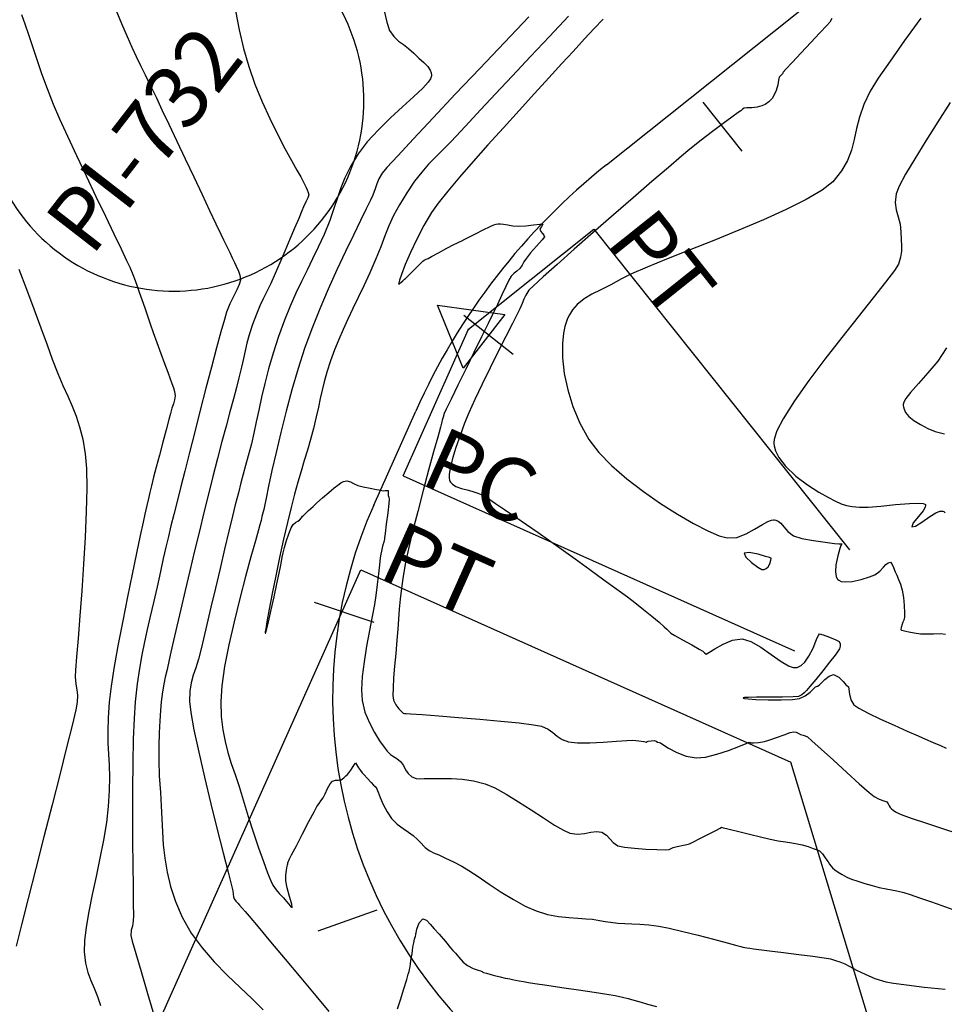
# Model space of a CAD drawing. Units: metres. Extents: x 286590 to 288338, y 8145856 to 8146785.
# Drawn here: x 287120 to 287179, y 8146135 to 8146198 of the extents above; entities that cross this region are included whole.
import ezdxf

# ---------------------------------------------------------------- set-up
doc = ezdxf.new("R2010")
doc.units = ezdxf.units.M
doc.header["$LTSCALE"] = 15
doc.linetypes.add('2', pattern=[1, 0, -1])
doc.linetypes.add('L44$1', pattern=[2, 1.3, -0.7])
for name, color, linetype in [('_NUEVO EJE DE TRAZO', 250, 'Continuous'), ('GAP_TOPO_Curva-Indice (M)', 15, 'Continuous'), ('GAP_TOPO_Curva-Intermedia (M)', 33, 'Continuous'), ('L40', 1, 'Continuous'), ('L44', 3, '2'), ('S10', 7, 'Continuous'), ('S11', 7, 'Continuous'), ('S6028', 7, 'Continuous'), ('S6029', 3, 'Continuous'), ('S603', 6, 'Continuous'), ('S6030', 3, 'Continuous'), ('S6031', 3, 'Continuous'), ('S6033', 3, 'Continuous')]:
    doc.layers.add(name, color=color, linetype=linetype)
doc.styles.get("Standard").update_dxf_attribs({"font": 'simplex.shx'})

# ---------------------------------------------------------------- blocks, each defined once
blk = doc.blocks.new('S6028')
at = {"layer": 'L44', "linetype": 'L44$1'}
blk.add_lwpolyline([(12.132, 0), (12.127, 0.358), (12.111, 0.715), (12.085, 1.072), (12.048, 1.428), (12.001, 1.783), (11.943, 2.136), (11.875, 2.487), (11.796, 2.837), (11.707, 3.183), (11.608, 3.527), (11.499, 3.868), (11.38, 4.206), (11.251, 4.539), (11.112, 4.869), (10.964, 5.195), (10.806, 5.516), (10.638, 5.832), (10.462, 6.143), (10.276, 6.449), (10.081, 6.75), (9.878, 7.044), (9.666, 7.332), (9.445, 7.614), (9.217, 7.89), (8.98, 8.158), (8.736, 8.419), (8.483, 8.673), (8.224, 8.92), (7.957, 9.158), (7.684, 9.389), (7.403, 9.612), (7.117, 9.826), (6.824, 10.031), (6.525, 10.228), (6.22, 10.416), (5.91, 10.595), (5.595, 10.765), (5.276, 10.925), (4.951, 11.076), (4.622, 11.217), (4.289, 11.349), (3.953, 11.47), (3.613, 11.582), (3.27, 11.683), (2.923, 11.775), (2.575, 11.856), (2.224, 11.927), (1.871, 11.987), (1.517, 12.037), (1.161, 12.077), (0.805, 12.106), (0.447, 12.124), (0.089, 12.132), (-0.268, 12.129), (-0.626, 12.116), (-0.983, 12.092), (-1.339, 12.058), (-1.694, 12.013), (-2.048, 11.958), (-2.4, 11.893), (-2.75, 11.817), (-3.097, 11.73), (-3.441, 11.634), (-3.783, 11.527), (-4.121, 11.411), (-4.456, 11.284), (-4.787, 11.148), (-5.114, 11.002), (-5.436, 10.846), (-5.754, 10.681), (-6.066, 10.507), (-6.373, 10.323), (-6.675, 10.131), (-6.971, 9.93), (-7.261, 9.72), (-7.544, 9.501), (-7.821, 9.275), (-8.091, 9.04), (-8.355, 8.797), (-8.61, 8.547), (-8.859, 8.289), (-9.099, 8.025), (-9.332, 7.753), (-9.557, 7.474), (-9.773, 7.189), (-9.981, 6.898), (-10.18, 6.6), (-10.37, 6.297), (-10.551, 5.989), (-10.723, 5.675), (-10.886, 5.356), (-11.039, 5.033), (-11.183, 4.705), (-11.317, 4.373), (-11.441, 4.037), (-11.555, 3.698), (-11.659, 3.356), (-11.753, 3.01), (-11.837, 2.662), (-11.91, 2.312), (-11.973, 1.96), (-12.026, 1.606), (-12.068, 1.25), (-12.099, 0.894), (-12.12, 0.537), (-12.131, 0.179), (-12.131, -0.179), (-12.12, -0.537), (-12.099, -0.894), (-12.068, -1.25), (-12.026, -1.606), (-11.973, -1.96), (-11.91, -2.312), (-11.837, -2.662), (-11.753, -3.01), (-11.659, -3.356), (-11.555, -3.698), (-11.441, -4.037), (-11.317, -4.373), (-11.183, -4.705), (-11.039, -5.033), (-10.886, -5.356), (-10.723, -5.675), (-10.551, -5.989), (-10.37, -6.297), (-10.18, -6.6), (-9.981, -6.898), (-9.773, -7.189), (-9.557, -7.474), (-9.332, -7.753), (-9.099, -8.025), (-8.859, -8.289), (-8.61, -8.547), (-8.355, -8.797), (-8.091, -9.04), (-7.821, -9.275), (-7.544, -9.501), (-7.261, -9.72), (-6.971, -9.93), (-6.675, -10.131), (-6.373, -10.323), (-6.066, -10.507), (-5.754, -10.681), (-5.436, -10.846), (-5.114, -11.002), (-4.787, -11.148), (-4.456, -11.284), (-4.121, -11.411), (-3.783, -11.527), (-3.441, -11.634), (-3.097, -11.73), (-2.75, -11.817), (-2.4, -11.893), (-2.048, -11.958), (-1.694, -12.013), (-1.339, -12.058), (-0.983, -12.092), (-0.626, -12.116), (-0.268, -12.129), (0.089, -12.132), (0.447, -12.124), (0.805, -12.106), (1.161, -12.077), (1.517, -12.037), (1.871, -11.987), (2.224, -11.927), (2.575, -11.856), (2.923, -11.775), (3.27, -11.683), (3.613, -11.582), (3.953, -11.47), (4.289, -11.349), (4.622, -11.217), (4.951, -11.076), (5.276, -10.925), (5.595, -10.765), (5.91, -10.595), (6.22, -10.416), (6.525, -10.228), (6.824, -10.031), (7.117, -9.826), (7.403, -9.612), (7.684, -9.389), (7.957, -9.158), (8.224, -8.92), (8.483, -8.673), (8.736, -8.419), (8.98, -8.158), (9.217, -7.89), (9.445, -7.614), (9.666, -7.332), (9.878, -7.044), (10.081, -6.75), (10.276, -6.449), (10.462, -6.143), (10.638, -5.832), (10.806, -5.516), (10.964, -5.195), (11.112, -4.869), (11.251, -4.539), (11.38, -4.206), (11.499, -3.868), (11.608, -3.527), (11.707, -3.183), (11.796, -2.837), (11.875, -2.487), (11.943, -2.136), (12.001, -1.783), (12.048, -1.428), (12.085, -1.072), (12.111, -0.715), (12.127, -0.358), (12.132, 0)], dxfattribs=at)
blk = doc.blocks.new('S10C4')
at = {"flags": 128}
blk.add_lwpolyline([(-0.1, -0.1), (-0.1, 0.1), (0.1, 0.1), (0.1, -0.1), (-0.1, -0.1)], dxfattribs=at)
blk = doc.blocks.new('S603')
at = {"flags": 128}
blk.add_lwpolyline([(0, 2.5), (2.165, -1.25), (-2.165, -1.25), (0, 2.5)], dxfattribs=at)
at = {"layer": 'S10', "xscale": 0.25, "yscale": 0.25}
blk.add_blockref('S10C4', (0, 0), dxfattribs=at)
blk = doc.blocks.new('S11')
at = {"flags": 128}
blk.add_lwpolyline([(0, -2), (0, 2)], dxfattribs=at)

msp = doc.modelspace()

# ---------------------------------------------------------------- linework, layer by layer
at = {"layer": '_NUEVO EJE DE TRAZO', "lineweight": -3}
for p, q in [((287157.30454, 8146188.90071), (287186.26009, 8146211.98634)), ((287142.46655, 8146167.21621), (287145.1487, 8146173.21173))]:
    msp.add_line(p, q, dxfattribs=at)
for centre, radius, start, end in [((287183.48721, 8146156.06067), 42, 128.5646115, 155.8982301), ((287169.8512, 8146154.96545), 30, 155.8982301, 286.8422505)]:
    msp.add_arc(centre, radius, start, end, dxfattribs=at)
at = {"layer": 'GAP_TOPO_Curva-Indice (M)', "color": 32, "linetype": 'Continuous'}
for points, elevation in [([(287133.67166, 8146198.70176), (287133.90014, 8146197.50395), (287134.17715, 8146196.30594), (287134.50865, 8146195.15147), (287134.90695, 8146194.02883), (287135.36268, 8146192.9169), (287135.84936, 8146191.84523), (287136.34049, 8146190.84337), (287136.80957, 8146189.94088), (287137.23011, 8146189.16732), (287137.57562, 8146188.55224), (287137.81959, 8146188.1252), (287137.93553, 8146187.91575), (287138.05655, 8146187.6668), (287138.1562, 8146187.46318), (287138.22726, 8146187.30251), (287138.30016, 8146187.14078), (287138.3264, 8146186.97821), (287138.27032, 8146186.79445), (287138.14703, 8146186.53714), (287138.00036, 8146186.22388), (287137.88831, 8146185.95939), (287137.69034, 8146185.48987), (287137.42892, 8146184.87011), (287137.12652, 8146184.15488), (287136.80562, 8146183.39896), (287136.48868, 8146182.65713), (287136.19817, 8146181.98417), (287135.90793, 8146181.34314), (287135.65699, 8146180.82556), (287135.43068, 8146180.36877), (287135.21436, 8146179.91008), (287134.99338, 8146179.38682), (287134.75308, 8146178.73633), (287134.53905, 8146178.07842), (287134.38875, 8146177.53527), (287134.27526, 8146177.04776), (287134.17171, 8146176.55677), (287134.0512, 8146176.00316), (287133.88684, 8146175.32782), (287133.72438, 8146174.70859), (287133.53194, 8146173.98826), (287133.31258, 8146173.17199), (287133.06938, 8146172.26496), (287132.80542, 8146171.27234), (287132.52377, 8146170.19929), (287132.22749, 8146169.051), (287131.91968, 8146167.83262), (287131.65458, 8146166.76079), (287131.36616, 8146165.57736), (287131.06462, 8146164.32642), (287130.76015, 8146163.05203), (287130.46293, 8146161.79826), (287130.18315, 8146160.60919), (287129.93101, 8146159.52889), (287129.71668, 8146158.60143), (287129.55037, 8146157.87088), (287129.44225, 8146157.38131), (287129.30396, 8146156.76463), (287129.18857, 8146156.27486), (287129.09153, 8146155.82611), (287129.00832, 8146155.33244), (287128.9344, 8146154.70795), (287128.88339, 8146154.14399), (287128.83591, 8146153.48249), (287128.79861, 8146152.7293), (287128.77814, 8146151.89024), (287128.78113, 8146150.97118), (287128.81423, 8146149.97794), (287128.88408, 8146148.91637), (287128.93904, 8146148.07491), (287128.97559, 8146147.24564), (287129.01232, 8146146.41905), (287129.06778, 8146145.58561), (287129.16055, 8146144.73583), (287129.30919, 8146143.86017), (287129.53228, 8146142.94914), (287129.84837, 8146141.99322), (287130.27604, 8146140.98289), (287130.84275, 8146139.97446), (287131.53569, 8146139.02788), (287132.31299, 8146138.13909), (287133.13279, 8146137.30405), (287133.95323, 8146136.5187), (287134.73245, 8146135.77898), (287135.42859, 8146135.08083)], 1390), ([(287171.64245, 8146198.2138), (287171.52205, 8146197.99096), (287171.32712, 8146197.76962), (287170.89238, 8146197.29932), (287170.31588, 8146196.68273), (287169.69564, 8146196.02254), (287169.12969, 8146195.42143), (287168.71605, 8146194.98206), (287168.55275, 8146194.80713), (287168.52731, 8146194.74512), (287168.50171, 8146194.68327), (287168.41622, 8146194.60847), (287168.30257, 8146194.48018), (287168.25925, 8146194.29671), (287168.20396, 8146193.98598), (287168.09725, 8146193.63473), (287167.97341, 8146193.34774), (287167.84547, 8146193.12969), (287167.64207, 8146192.9172), (287167.40728, 8146192.74569), (287167.18219, 8146192.65193), (287166.891, 8146192.57444), (287166.54276, 8146192.52631), (287166.24428, 8146192.52429), (287166.06647, 8146192.51243), (287165.95083, 8146192.43837), (287165.84304, 8146192.34356), (287165.67161, 8146192.21918), (287165.27825, 8146191.93323), (287164.71932, 8146191.52175), (287164.05117, 8146191.02081), (287163.33016, 8146190.46646), (287162.61263, 8146189.89477), (287162.06733, 8146189.43945), (287161.23777, 8146188.73318), (287160.19289, 8146187.8355), (287159.00163, 8146186.80595), (287157.73293, 8146185.70406), (287156.45575, 8146184.58936), (287155.23901, 8146183.5214), (287154.15166, 8146182.55971), (287153.26265, 8146181.76382), (287152.64092, 8146181.19328), (287152.3554, 8146180.90761), (287152.15519, 8146180.60656), (287152.03324, 8146180.34617), (287151.92856, 8146180.07264), (287151.78014, 8146179.73215), (287151.61148, 8146179.39701), (287151.2999, 8146178.78513), (287150.88282, 8146177.96435), (287150.39766, 8146177.0025), (287149.88184, 8146175.96743), (287149.37279, 8146174.92695), (287148.90793, 8146173.9489), (287148.52469, 8146173.10111), (287148.26048, 8146172.45143), (287147.97374, 8146171.66246), (287147.70656, 8146170.90058), (287147.48345, 8146170.19717), (287147.32895, 8146169.58364), (287147.27124, 8146169.17863), (287147.27464, 8146168.93548), (287147.30207, 8146168.80601), (287147.32393, 8146168.75181), (287147.3661, 8146168.6795), (287147.47833, 8146168.55466), (287147.70124, 8146168.41026), (287148.05767, 8146168.27914), (287148.50706, 8146168.17413), (287148.84233, 8146168.08299), (287149.09966, 8146167.97959), (287149.30503, 8146167.89966), (287149.55226, 8146167.77802), (287149.80365, 8146167.62281), (287150.23236, 8146167.3396), (287150.7993, 8146166.95575), (287151.46536, 8146166.4986), (287152.19148, 8146165.99551), (287152.93855, 8146165.47383), (287153.5928, 8146165.01245), (287154.39915, 8146164.4393), (287155.29817, 8146163.79672), (287156.23044, 8146163.12704), (287157.13651, 8146162.4726), (287157.95696, 8146161.87573), (287158.63236, 8146161.37875), (287159.10328, 8146161.02402), (287159.66168, 8146160.58314), (287160.19037, 8146160.15138), (287160.64411, 8146159.77136), (287160.97769, 8146159.48573), (287161.14587, 8146159.33712), (287161.26736, 8146159.20089), (287161.39489, 8146159.07347), (287161.64813, 8146158.92151), (287162.14606, 8146158.64212), (287162.72179, 8146158.32354), (287163.20842, 8146158.05404), (287163.43907, 8146157.92184), (287163.53774, 8146157.81439), (287163.63826, 8146157.73905), (287163.81199, 8146157.83795), (287164.19311, 8146158.08451), (287164.71695, 8146158.37824), (287165.31886, 8146158.61866), (287165.93419, 8146158.70526), (287166.49066, 8146158.54403), (287167.12563, 8146158.17543), (287167.78872, 8146157.71255), (287168.42956, 8146157.26852), (287168.89234, 8146157.00287), (287169.1934, 8146156.89389), (287169.36614, 8146156.8778), (287169.44291, 8146156.88943), (287169.52975, 8146156.91844), (287169.69603, 8146157.01291), (287169.9259, 8146157.22879), (287170.19302, 8146157.60776), (287170.45747, 8146158.12638), (287170.63675, 8146158.56331), (287170.72227, 8146158.77758), (287170.78902, 8146158.9257), (287170.87114, 8146159.02431), (287171.08853, 8146158.97193), (287171.49428, 8146158.82369), (287171.89908, 8146158.65425), (287172.11364, 8146158.53825), (287172.18362, 8146158.40028), (287172.18739, 8146158.23662), (287172.1316, 8146158.07257), (287172.01722, 8146157.89102), (287171.85326, 8146157.67221), (287171.50952, 8146157.23172), (287171.07132, 8146156.67829), (287170.62399, 8146156.12066), (287170.25285, 8146155.66756), (287170.04321, 8146155.42775), (287169.87845, 8146155.26307), (287169.73461, 8146155.1435), (287169.53474, 8146155.04918), (287169.18447, 8146155.01803), (287168.50426, 8146155.00601), (287167.66969, 8146155.00271), (287166.85636, 8146154.99773), (287166.33897, 8146154.98556), (287166.08768, 8146154.96817), (287166.00633, 8146154.95138), (287165.99573, 8146154.94118), (287166.00588, 8146154.93044), (287166.08259, 8146154.90971), (287166.31989, 8146154.88119), (287166.81192, 8146154.84998), (287167.59662, 8146154.8262), (287168.42383, 8146154.82491), (287169.13713, 8146154.85204), (287169.58012, 8146154.91356), (287169.94663, 8146155.09044), (287170.2601, 8146155.3256), (287170.49208, 8146155.53892), (287170.61412, 8146155.65028), (287170.73147, 8146155.70498), (287170.84838, 8146155.76028), (287170.97451, 8146155.88588), (287171.20294, 8146156.11721), (287171.48018, 8146156.33887), (287171.75274, 8146156.43549), (287172.09535, 8146156.27826), (287172.37979, 8146155.99164), (287172.50049, 8146155.83576), (287172.53788, 8146155.78499), (287172.6086, 8146155.73228), (287172.70078, 8146155.64551), (287172.72411, 8146155.4988), (287172.7676, 8146155.19665), (287172.86396, 8146154.83518), (287173.0459, 8146154.51048), (287173.36075, 8146154.29101), (287173.96509, 8146153.97309), (287174.75255, 8146153.59732), (287175.61675, 8146153.2043), (287176.45131, 8146152.83462), (287177.14985, 8146152.52887), (287177.60601, 8146152.32764), (287178.11109, 8146152.10309), (287178.56121, 8146151.90941), (287178.9311, 8146151.75546)], 1395)]:
    msp.add_lwpolyline(points, dxfattribs=dict(at, elevation=elevation))
at = {"layer": 'GAP_TOPO_Curva-Intermedia (M)', "color": 42, "linetype": 'Continuous'}
for points, elevation in [([(287143.08082, 8146198.98879), (287143.30449, 8146197.98127), (287143.46886, 8146197.45972), (287143.74231, 8146197.06449), (287144.04236, 8146196.78254), (287144.36085, 8146196.55286), (287144.68963, 8146196.31443), (287145.02054, 8146196.00624), (287145.35118, 8146195.6811), (287145.66231, 8146195.40831), (287145.92051, 8146195.15152), (287146.06649, 8146194.93317), (287146.12942, 8146194.74967), (287146.14518, 8146194.61357), (287146.1444, 8146194.54051), (287146.13598, 8146194.49062), (287146.08428, 8146194.37277), (287145.92699, 8146194.15353), (287145.5891, 8146193.78956), (287145.005, 8146193.23572), (287144.29858, 8146192.59314), (287143.53135, 8146191.88444), (287142.76478, 8146191.13223), (287142.06037, 8146190.35914), (287141.47962, 8146189.5878), (287140.99229, 8146188.78254), (287140.63937, 8146188.07962), (287140.37555, 8146187.43247), (287140.15548, 8146186.79456), (287139.93383, 8146186.11934), (287139.66529, 8146185.36028), (287139.30452, 8146184.47083), (287138.93932, 8146183.66214), (287138.58042, 8146182.91342), (287138.22515, 8146182.19404), (287137.87085, 8146181.47338), (287137.51486, 8146180.72081), (287137.15449, 8146179.90571), (287136.78709, 8146178.99744), (287136.40999, 8146177.96538), (287136.06065, 8146176.89762), (287135.77104, 8146175.89977), (287135.53021, 8146174.96751), (287135.32722, 8146174.09649), (287135.15113, 8146173.28237), (287134.99101, 8146172.52083), (287134.83592, 8146171.80751), (287134.67491, 8146171.1381), (287134.47409, 8146170.36925), (287134.30755, 8146169.7449), (287134.15873, 8146169.19265), (287134.01108, 8146168.64012), (287133.84803, 8146168.01491), (287133.65304, 8146167.24463), (287133.47567, 8146166.52228), (287133.24332, 8146165.55882), (287132.97267, 8146164.42577), (287132.6804, 8146163.19464), (287132.38318, 8146161.93694), (287132.0977, 8146160.7242), (287131.84063, 8146159.62791), (287131.62865, 8146158.7196), (287131.47843, 8146158.07078), (287131.30437, 8146157.40992), (287131.13242, 8146156.87201), (287130.97593, 8146156.39552), (287130.84828, 8146155.91892), (287130.76281, 8146155.38068), (287130.73289, 8146154.71927), (287130.81017, 8146154.02608), (287131.0177, 8146152.91475), (287131.32324, 8146151.49929), (287131.69451, 8146149.89375), (287132.09925, 8146148.21213), (287132.50519, 8146146.56847), (287132.88008, 8146145.07679), (287133.19165, 8146143.85111), (287133.40763, 8146143.00546), (287133.49576, 8146142.65387), (287133.52445, 8146142.45497), (287133.54284, 8146142.29235), (287133.58388, 8146142.1516), (287133.68256, 8146142.01276), (287133.80919, 8146141.88725), (287133.92974, 8146141.74906), (287134.08749, 8146141.56889), (287134.2785, 8146141.34774), (287134.53307, 8146141.04567), (287135.10149, 8146140.36922), (287135.89714, 8146139.42179), (287136.83339, 8146138.30675), (287137.82362, 8146137.1275), (287138.78122, 8146135.98741), (287139.61956, 8146134.98986)], 1391), ([(287120.02487, 8146198.48049), (287120.24369, 8146197.87526), (287120.47559, 8146197.1887), (287120.72715, 8146196.42727), (287121.005, 8146195.5974), (287121.31572, 8146194.70555), (287121.66594, 8146193.75814), (287122.06224, 8146192.76163), (287122.46149, 8146191.8349), (287122.96384, 8146190.72464), (287123.53793, 8146189.49036), (287124.15239, 8146188.19155), (287124.77586, 8146186.88773), (287125.37698, 8146185.6384), (287125.92438, 8146184.50307), (287126.3867, 8146183.54123), (287126.73257, 8146182.81239), (287126.93063, 8146182.37606), (287127.12457, 8146181.90388), (287127.27044, 8146181.52559), (287127.39657, 8146181.17708), (287127.53127, 8146180.79424), (287127.70286, 8146180.31296), (287127.89012, 8146179.78605), (287128.06349, 8146179.28487), (287128.23878, 8146178.77312), (287128.4318, 8146178.21452), (287128.65837, 8146177.57278), (287128.9064, 8146176.89025), (287129.14228, 8146176.25555), (287129.3495, 8146175.70181), (287129.51159, 8146175.26216), (287129.61203, 8146174.96972), (287129.7119, 8146174.68843), (287129.78501, 8146174.46191), (287129.81228, 8146174.17728), (287129.78384, 8146173.92525), (287129.7135, 8146173.67647), (287129.61924, 8146173.4014), (287129.51901, 8146173.07048), (287129.41307, 8146172.67115), (287129.24273, 8146172.03006), (287129.03476, 8146171.24524), (287128.81596, 8146170.41471), (287128.6131, 8146169.63649), (287128.45295, 8146169.00861), (287128.31677, 8146168.4655), (287128.20913, 8146168.03415), (287128.11388, 8146167.63941), (287128.01489, 8146167.20611), (287127.89601, 8146166.65909), (287127.78576, 8146166.1482), (287127.60128, 8146165.29251), (287127.36063, 8146164.16415), (287127.08189, 8146162.8352), (287126.78314, 8146161.37778), (287126.48245, 8146159.86398), (287126.19789, 8146158.36591), (287125.94753, 8146156.95567), (287125.74945, 8146155.70537), (287125.62173, 8146154.6871), (287125.54683, 8146153.68114), (287125.52665, 8146152.82536), (287125.5435, 8146152.06959), (287125.57969, 8146151.36369), (287125.61752, 8146150.6575), (287125.6393, 8146149.90086), (287125.62734, 8146149.04361), (287125.56394, 8146148.03561), (287125.44132, 8146147.00683), (287125.25671, 8146145.89887), (287125.03163, 8146144.74567), (287124.78757, 8146143.58119), (287124.54606, 8146142.43938), (287124.32859, 8146141.35421), (287124.15667, 8146140.35962), (287124.05183, 8146139.48957), (287124.03555, 8146138.77802), (287124.11878, 8146138.05957), (287124.26439, 8146137.46744), (287124.45192, 8146136.95115), (287124.66093, 8146136.46025), (287124.87099, 8146135.94429), (287125.06166, 8146135.35281)], 1388), ([(287126.04164, 8146198.77003), (287126.40491, 8146197.8955), (287126.75561, 8146197.06745), (287127.06051, 8146196.38483), (287127.34046, 8146195.79051), (287127.6163, 8146195.22737), (287127.90888, 8146194.63831), (287128.23903, 8146193.96619), (287128.62761, 8146193.15389), (287128.97876, 8146192.40979), (287129.41947, 8146191.47761), (287129.92258, 8146190.41456), (287130.46091, 8146189.27783), (287131.00729, 8146188.12464), (287131.53455, 8146187.01219), (287132.01552, 8146185.99768), (287132.42303, 8146185.13833), (287132.72992, 8146184.49133), (287132.909, 8146184.11389), (287133.11358, 8146183.68997), (287133.29997, 8146183.3116), (287133.46388, 8146182.97742), (287133.60105, 8146182.68601), (287133.70721, 8146182.43598), (287133.8484, 8146182.12151), (287133.95073, 8146181.86518), (287133.97845, 8146181.54866), (287133.90927, 8146181.27746), (287133.7511, 8146180.93137), (287133.53928, 8146180.51674), (287133.30918, 8146180.03993), (287133.09614, 8146179.50729), (287132.95571, 8146179.0472), (287132.73809, 8146178.26888), (287132.45968, 8146177.23762), (287132.13688, 8146176.01871), (287131.78609, 8146174.67743), (287131.42371, 8146173.27908), (287131.06614, 8146171.88893), (287130.72979, 8146170.57228), (287130.43104, 8146169.39441), (287130.18631, 8146168.42062), (287129.94298, 8146167.44925), (287129.73646, 8146166.6268), (287129.55601, 8146165.90329), (287129.3909, 8146165.22873), (287129.2304, 8146164.55312), (287129.06376, 8146163.82649), (287128.88025, 8146162.99885), (287128.66913, 8146162.0202), (287128.44766, 8146161.02025), (287128.24016, 8146160.13265), (287128.04642, 8146159.31332), (287127.86629, 8146158.51815), (287127.69957, 8146157.70308), (287127.54607, 8146156.82401), (287127.40563, 8146155.83685), (287127.27806, 8146154.69753), (287127.20319, 8146153.64244), (287127.15236, 8146152.31702), (287127.12182, 8146150.79716), (287127.1078, 8146149.15873), (287127.10655, 8146147.47764), (287127.11431, 8146145.82976), (287127.12733, 8146144.29099), (287127.14185, 8146142.93721), (287127.15412, 8146141.84432), (287127.16037, 8146141.08819), (287127.15684, 8146140.74473), (287127.09677, 8146140.414), (287127.02665, 8146140.1528), (287127.00538, 8146139.82731), (287127.09097, 8146139.46738), (287127.31543, 8146138.66848), (287127.64895, 8146137.52286), (287128.0617, 8146136.12276), (287128.52389, 8146134.56042)], 1389), ([(287152.34507, 8146198.32397), (287150.8016, 8146196.69749), (287149.22599, 8146195.03459), (287147.6881, 8146193.40801), (287146.2578, 8146191.89051), (287145.00495, 8146190.55486), (287143.99943, 8146189.4738), (287143.31109, 8146188.7201), (287143.00982, 8146188.36651), (287142.79995, 8146187.99767), (287142.67477, 8146187.68567), (287142.56738, 8146187.36184), (287142.41088, 8146186.95749), (287142.26157, 8146186.64285), (287141.99083, 8146186.09457), (287141.62046, 8146185.34514), (287141.17221, 8146184.42702), (287140.66787, 8146183.37268), (287140.1292, 8146182.21461), (287139.578, 8146180.98528), (287139.03603, 8146179.71715), (287138.52507, 8146178.44271), (287138.0669, 8146177.19443), (287137.65095, 8146175.91896), (287137.25561, 8146174.57291), (287136.88614, 8146173.20364), (287136.54774, 8146171.85854), (287136.24566, 8146170.58497), (287135.98512, 8146169.43032), (287135.77135, 8146168.44196), (287135.60959, 8146167.66726), (287135.50505, 8146167.15361), (287135.46298, 8146166.94838), (287135.42434, 8146166.80259), (287135.38641, 8146166.65664), (287135.34671, 8146166.49405), (287135.29039, 8146166.25716), (287135.22346, 8146165.96923), (287135.13617, 8146165.65561), (287134.93569, 8146164.9509), (287134.65091, 8146163.93426), (287134.31071, 8146162.68484), (287133.944, 8146161.28177), (287133.57965, 8146159.8042), (287133.24656, 8146158.33127), (287132.97362, 8146156.94213), (287132.78971, 8146155.71593), (287132.72372, 8146154.7318), (287132.75914, 8146153.76183), (287132.8531, 8146152.91899), (287132.99695, 8146152.16618), (287133.18201, 8146151.46633), (287133.39963, 8146150.78232), (287133.64113, 8146150.0771), (287133.89786, 8146149.31355), (287134.16114, 8146148.4546), (287134.47672, 8146147.39985), (287134.80822, 8146146.36527), (287135.13678, 8146145.39447), (287135.44356, 8146144.53104), (287135.70971, 8146143.8186), (287135.91639, 8146143.30074), (287136.04474, 8146143.02106), (287136.25124, 8146142.72569), (287136.4571, 8146142.50482), (287136.62218, 8146142.33402), (287136.72788, 8146142.20978), (287136.81233, 8146142.1116), (287136.92058, 8146141.9896), (287137.05828, 8146141.81274), (287137.18651, 8146141.64958), (287137.28334, 8146141.59964), (287137.25318, 8146141.82087), (287137.11261, 8146142.30228), (287136.95254, 8146142.86008), (287136.86393, 8146143.3105), (287136.86804, 8146143.65778), (287136.9065, 8146143.98608), (287136.95079, 8146144.23139), (287136.9724, 8146144.32973), (287136.99135, 8146144.38687), (287137.004, 8146144.43969), (287137.02032, 8146144.50236), (287137.05834, 8146144.58886), (287137.11413, 8146144.70784), (287137.24256, 8146144.95735), (287137.54383, 8146145.53942), (287137.9368, 8146146.29598), (287138.34031, 8146147.06893), (287138.6732, 8146147.70021), (287138.85433, 8146148.03172), (287138.9891, 8146148.23429), (287139.10599, 8146148.38908), (287139.24307, 8146148.5904), (287139.37726, 8146148.84726), (287139.53062, 8146149.17233), (287139.68897, 8146149.47344), (287139.83812, 8146149.65841), (287140.03408, 8146149.72109), (287140.23086, 8146149.71624), (287140.40106, 8146149.73919), (287140.57153, 8146149.86732), (287140.68738, 8146149.99385), (287140.79365, 8146150.0815), (287140.89265, 8146150.17547), (287141.0115, 8146150.34361), (287141.16585, 8146150.58062), (287141.24815, 8146150.70999), (287141.2788, 8146150.7687), (287141.30939, 8146150.81506), (287141.37676, 8146150.71397), (287141.50868, 8146150.50265), (287141.63082, 8146150.31974), (287141.74112, 8146150.1864), (287141.85876, 8146150.0587), (287142.0503, 8146149.84615), (287142.30799, 8146149.56199), (287142.46322, 8146149.39158), (287142.55278, 8146149.29816), (287142.62073, 8146149.22419), (287142.66031, 8146149.15738), (287142.697, 8146149.08855), (287142.74982, 8146148.94673), (287142.88058, 8146148.61126), (287143.07488, 8146148.16582), (287143.31835, 8146147.69406), (287143.59658, 8146147.27965), (287143.969, 8146146.90086), (287144.34228, 8146146.62537), (287144.69106, 8146146.4025), (287144.99, 8146146.18157), (287145.25146, 8146145.93455), (287145.4845, 8146145.69637), (287145.65883, 8146145.51082), (287145.74412, 8146145.42172), (287145.82415, 8146145.36081), (287145.90708, 8146145.30352), (287146.00501, 8146145.23903), (287146.12983, 8146145.16396), (287146.28209, 8146145.09395), (287146.60625, 8146144.94874), (287147.04851, 8146144.74582), (287147.55503, 8146144.50268), (287148.07201, 8146144.23682), (287148.52113, 8146143.96432), (287149.11899, 8146143.56659), (287149.82192, 8146143.09172), (287150.58625, 8146142.58781), (287151.36828, 8146142.10296), (287152.12435, 8146141.68526), (287152.81078, 8146141.38281), (287153.54281, 8146141.16535), (287154.24206, 8146141.03096), (287154.89291, 8146140.95593), (287155.47975, 8146140.91653), (287155.98697, 8146140.88902), (287156.39894, 8146140.84967), (287156.85336, 8146140.77885), (287157.20682, 8146140.72068), (287157.56082, 8146140.66734), (287158.01686, 8146140.61102), (287158.45597, 8146140.57702), (287158.91965, 8146140.55904), (287159.42561, 8146140.53811), (287159.99154, 8146140.49529), (287160.63512, 8146140.41162), (287161.28053, 8146140.28353), (287162.15507, 8146140.07982), (287163.14122, 8146139.83467), (287164.12142, 8146139.58227), (287164.97814, 8146139.35681), (287165.59383, 8146139.19247), (287165.85095, 8146139.12346), (287165.97823, 8146139.08734), (287166.10623, 8146139.05496), (287166.23698, 8146139.03472), (287166.43186, 8146139.00991), (287166.66821, 8146138.9796), (287166.99562, 8146138.93824), (287167.67331, 8146138.8533), (287168.56531, 8146138.74058), (287169.53564, 8146138.61588), (287170.44833, 8146138.49499), (287171.16741, 8146138.39372), (287171.55689, 8146138.32786), (287171.89183, 8146138.23491), (287172.1521, 8146138.13712), (287172.47641, 8146138.00589), (287172.78642, 8146137.85478), (287173.22109, 8146137.62067), (287173.76202, 8146137.34888), (287174.39079, 8146137.08477), (287175.08901, 8146136.87367), (287175.58139, 8146136.78593), (287176.41352, 8146136.67038), (287177.52642, 8146136.53671), (287178.86107, 8146136.39462)], 1392), ([(287154.88495, 8146198.37062), (287153.66999, 8146197.07889), (287152.45781, 8146195.79059), (287151.29368, 8146194.55279), (287150.22285, 8146193.41257), (287149.2906, 8146192.41698), (287148.54219, 8146191.6131), (287148.02288, 8146191.04799), (287147.40679, 8146190.38978), (287146.87657, 8146189.85365), (287146.40536, 8146189.38572), (287145.96628, 8146188.93215), (287145.53246, 8146188.43904), (287145.07703, 8146187.85255), (287144.57311, 8146187.11881), (287144.10184, 8146186.34907), (287143.73739, 8146185.66261), (287143.44247, 8146185.0176), (287143.17976, 8146184.37221), (287142.91197, 8146183.68463), (287142.6018, 8146182.91302), (287142.21195, 8146182.01556), (287141.83537, 8146181.19904), (287141.47888, 8146180.44493), (287141.14181, 8146179.73881), (287140.82348, 8146179.06628), (287140.5232, 8146178.41289), (287140.24028, 8146177.76425), (287139.97405, 8146177.10591), (287139.72381, 8146176.42348), (287139.48602, 8146175.69727), (287139.31208, 8146175.08566), (287139.17985, 8146174.54158), (287139.06716, 8146174.018), (287138.95189, 8146173.46784), (287138.81186, 8146172.84407), (287138.62495, 8146172.09962), (287138.43405, 8146171.40287), (287138.24147, 8146170.73424), (287138.04576, 8146170.07242), (287137.8455, 8146169.39609), (287137.63924, 8146168.68394), (287137.42556, 8146167.91464), (287137.20303, 8146167.0669), (287136.9702, 8146166.11938), (287136.7238, 8146165.04828), (287136.47056, 8146163.89087), (287136.22409, 8146162.71748), (287135.998, 8146161.59844), (287135.80591, 8146160.60407), (287135.66142, 8146159.80471), (287135.58925, 8146159.35287), (287135.56502, 8146159.14709), (287135.56474, 8146159.08173), (287135.56968, 8146159.07228), (287135.57892, 8146159.07957), (287135.60633, 8146159.14481), (287135.6671, 8146159.35493), (287135.77727, 8146159.8044), (287135.94566, 8146160.5521), (287136.12716, 8146161.39456), (287136.29931, 8146162.212), (287136.43966, 8146162.88467), (287136.52574, 8146163.2928), (287136.59498, 8146163.64329), (287136.64203, 8146163.91804), (287136.69608, 8146164.1907), (287136.7863, 8146164.53488), (287136.92068, 8146164.96726), (287137.07256, 8146165.40507), (287137.21914, 8146165.77274), (287137.33762, 8146165.99474), (287137.48168, 8146166.12323), (287137.63005, 8146166.20412), (287137.74438, 8146166.27646), (287137.86378, 8146166.42374), (287137.92421, 8146166.51439), (287137.9895, 8146166.55788), (287138.08983, 8146166.65636), (287138.32285, 8146166.88231), (287138.60579, 8146167.1468), (287138.85508, 8146167.37119), (287139.21502, 8146167.69132), (287139.60827, 8146168.03508), (287139.9575, 8146168.33031), (287140.18538, 8146168.5049), (287140.38289, 8146168.63914), (287140.55201, 8146168.73151), (287140.76475, 8146168.7675), (287140.98728, 8146168.71515), (287141.18936, 8146168.59613), (287141.44839, 8146168.47645), (287141.79065, 8146168.39176), (287142.2406, 8146168.30043), (287142.63795, 8146168.2261), (287142.8224, 8146168.19239), (287142.9077, 8146168.17176), (287142.97659, 8146168.15477), (287143.06592, 8146168.13485), (287143.19907, 8146168.15132), (287143.32822, 8146168.16793), (287143.39197, 8146168.15215), (287143.3839, 8146168.02272), (287143.38268, 8146167.83987), (287143.4245, 8146167.72658), (287143.46363, 8146167.6135), (287143.43542, 8146167.33286), (287143.36087, 8146166.72672), (287143.26983, 8146166.01467), (287143.1922, 8146165.41626), (287143.15784, 8146165.15107), (287143.1507, 8146165.06188), (287143.14118, 8146164.97317), (287143.11284, 8146164.87137), (287143.06001, 8146164.69237), (287143.00761, 8146164.50082), (287142.95932, 8146164.30176), (287142.92132, 8146164.10063), (287142.89047, 8146163.87005), (287142.83761, 8146163.43237), (287142.768, 8146162.84641), (287142.68689, 8146162.171), (287142.59952, 8146161.46495), (287142.50914, 8146160.90429), (287142.36505, 8146160.14099), (287142.19143, 8146159.23723), (287142.01243, 8146158.25522), (287141.85221, 8146157.25714), (287141.73495, 8146156.30519), (287141.68481, 8146155.46156), (287141.72595, 8146154.78845), (287141.91274, 8146154.04863), (287142.19079, 8146153.35741), (287142.516, 8146152.73865), (287142.84427, 8146152.21624), (287143.13148, 8146151.81403), (287143.33353, 8146151.55591), (287143.53993, 8146151.3501), (287143.73614, 8146151.21962), (287143.93913, 8146151.09331), (287144.16584, 8146150.9), (287144.36086, 8146150.63897), (287144.50213, 8146150.37355), (287144.65667, 8146150.1287), (287144.89152, 8146149.9294), (287145.16334, 8146149.82397), (287145.41194, 8146149.80707), (287145.67904, 8146149.82313), (287146.00638, 8146149.8166), (287146.33931, 8146149.80773), (287146.82069, 8146149.81305), (287147.41713, 8146149.80777), (287148.09523, 8146149.7671), (287148.82163, 8146149.66624), (287149.56291, 8146149.4804), (287150.18414, 8146149.2184), (287150.91127, 8146148.82023), (287151.69908, 8146148.33533), (287152.50234, 8146147.81313), (287153.27586, 8146147.30308), (287153.97439, 8146146.8546), (287154.55274, 8146146.51714), (287154.96567, 8146146.34014), (287155.44906, 8146146.28123), (287155.89194, 8146146.31981), (287156.29612, 8146146.39345), (287156.6634, 8146146.43968), (287156.9956, 8146146.39604), (287157.30414, 8146146.21506), (287157.50997, 8146145.97864), (287157.71566, 8146145.73641), (287158.02377, 8146145.538), (287158.43989, 8146145.44385), (287159.07799, 8146145.37333), (287159.80964, 8146145.32444), (287160.50642, 8146145.29518), (287161.03994, 8146145.28355), (287161.28177, 8146145.28754), (287161.41074, 8146145.34994), (287161.53888, 8146145.42455), (287161.80434, 8146145.48861), (287162.19498, 8146145.56911), (287162.41792, 8146145.61419), (287162.50497, 8146145.6356), (287162.59062, 8146145.66093), (287162.80378, 8146145.76827), (287163.27785, 8146146.01099), (287163.83599, 8146146.29774), (287164.30135, 8146146.53714), (287164.49709, 8146146.63781), (287164.54607, 8146146.65549), (287164.6248, 8146146.71202), (287164.73467, 8146146.68631), (287164.93616, 8146146.63434), (287165.19175, 8146146.56905), (287165.71869, 8146146.43491), (287166.39723, 8146146.26537), (287167.10761, 8146146.09385), (287167.73006, 8146145.9538), (287168.23901, 8146145.85647), (287168.69205, 8146145.7832), (287169.09412, 8146145.72254), (287169.45019, 8146145.66307), (287169.76522, 8146145.59334), (287170.1321, 8146145.48384), (287170.46393, 8146145.36725), (287170.71808, 8146145.26638), (287170.85194, 8146145.20405), (287170.95742, 8146145.12393), (287171.04975, 8146145.0267), (287171.14285, 8146144.89924), (287171.2746, 8146144.70314), (287171.40915, 8146144.50749), (287171.50451, 8146144.36318), (287171.58081, 8146144.24864), (287171.69539, 8146144.1242), (287171.84047, 8146144.00177), (287172.04259, 8146143.8564), (287172.29589, 8146143.70014), (287172.59453, 8146143.545), (287172.90679, 8146143.41699), (287173.30734, 8146143.27914), (287173.75834, 8146143.1394), (287174.22194, 8146143.00573), (287174.66028, 8146142.8861), (287175.09979, 8146142.78316), (287175.44683, 8146142.72096), (287175.79328, 8146142.65697), (287176.23101, 8146142.5487), (287176.64095, 8146142.42128), (287177.23313, 8146142.22264), (287177.93216, 8146141.98041), (287178.66268, 8146141.72217), (287179.34933, 8146141.47556)], 1393), ([(287157.08028, 8146198.17616), (287156.52055, 8146197.58538), (287155.89298, 8146196.91161), (287155.17062, 8146196.12148), (287154.46112, 8146195.34275), (287153.62925, 8146194.43476), (287152.70847, 8146193.43028), (287151.73223, 8146192.36209), (287150.734, 8146191.26299), (287149.74725, 8146190.16575), (287148.80543, 8146189.10316), (287147.942, 8146188.108), (287147.19042, 8146187.21305), (287146.58417, 8146186.4511), (287146.1567, 8146185.85492), (287145.65999, 8146185.02579), (287145.20636, 8146184.15714), (287144.80931, 8146183.30882), (287144.48231, 8146182.54069), (287144.23887, 8146181.91261), (287144.11335, 8146181.55119), (287144.06412, 8146181.38252), (287144.05431, 8146181.32602), (287144.05663, 8146181.31599), (287144.07068, 8146181.31194), (287144.11355, 8146181.32815), (287144.20192, 8146181.39567), (287144.32872, 8146181.51726), (287144.42456, 8146181.61472), (287144.49022, 8146181.6663), (287144.55488, 8146181.719), (287144.66612, 8146181.83098), (287144.89563, 8146182.06432), (287145.14911, 8146182.32092), (287145.33228, 8146182.50267), (287145.47771, 8146182.64215), (287145.59923, 8146182.75489), (287145.69102, 8146182.82888), (287145.80645, 8146182.88933), (287145.92684, 8146182.94269), (287146.14825, 8146183.05882), (287146.60586, 8146183.3002), (287147.13665, 8146183.58049), (287147.57758, 8146183.81333), (287147.76562, 8146183.91236), (287147.85852, 8146183.94935), (287147.93095, 8146183.98634), (287148.08823, 8146184.0671), (287148.27675, 8146184.16286), (287148.52252, 8146184.28835), (287148.95374, 8146184.50843), (287149.44649, 8146184.75709), (287149.87688, 8146184.96837), (287150.121, 8146185.07626), (287150.27158, 8146185.11748), (287150.39633, 8146185.1347), (287150.55313, 8146185.13921), (287150.74266, 8146185.11893), (287151.01095, 8146185.07159), (287151.33984, 8146185.0218), (287151.71117, 8146184.99415), (287152.16096, 8146185.01831), (287152.65114, 8146185.07729), (287153.05244, 8146185.12575), (287153.23557, 8146185.11836), (287153.1528, 8146184.97862), (287153.03982, 8146184.79997), (287153.11147, 8146184.6439), (287153.21445, 8146184.52624), (287153.297, 8146184.42084), (287153.3439, 8146184.31786), (287153.19136, 8146184.11841), (287152.84495, 8146183.7216), (287152.46069, 8146183.28421), (287152.19461, 8146182.96304), (287152.03978, 8146182.72035), (287151.92909, 8146182.51715), (287151.77327, 8146182.29761), (287151.58214, 8146182.11773), (287151.4086, 8146181.99316), (287151.22797, 8146181.80743), (287151.08084, 8146181.55909), (287150.87732, 8146181.14811), (287150.62794, 8146180.61634), (287150.34323, 8146180.0056), (287150.03372, 8146179.35775), (287149.75259, 8146178.78385), (287149.34085, 8146177.94556), (287148.84903, 8146176.94455), (287148.32764, 8146175.88253), (287147.82718, 8146174.86118), (287147.39818, 8146173.9822), (287147.09114, 8146173.34728), (287146.95658, 8146173.05812), (287146.88262, 8146172.83129), (287146.83247, 8146172.63721), (287146.81186, 8146172.54634), (287146.80016, 8146172.49238), (287146.78859, 8146172.4384), (287146.72219, 8146172.20119), (287146.54399, 8146171.5616), (287146.28177, 8146170.61186), (287145.96328, 8146169.44422), (287145.61628, 8146168.1509), (287145.26854, 8146166.82415), (287144.94783, 8146165.55619), (287144.68191, 8146164.43926), (287144.49854, 8146163.56561), (287144.34985, 8146162.69979), (287144.23936, 8146161.93718), (287144.15807, 8146161.24797), (287144.09698, 8146160.60233), (287144.04709, 8146159.97047), (287143.9994, 8146159.32255), (287143.94492, 8146158.62877), (287143.87126, 8146157.7849), (287143.79921, 8146156.97367), (287143.73901, 8146156.23237), (287143.70094, 8146155.59831), (287143.69525, 8146155.10878), (287143.73221, 8146154.80108), (287143.87466, 8146154.50364), (287144.07058, 8146154.24615), (287144.25048, 8146154.06126), (287144.34488, 8146153.98163), (287144.43539, 8146153.9658), (287144.533, 8146153.9626), (287144.81404, 8146153.94213), (287145.54527, 8146153.88835), (287146.60629, 8146153.80801), (287147.8767, 8146153.7079), (287149.23611, 8146153.59477), (287150.56412, 8146153.47539), (287151.74035, 8146153.35654), (287152.64438, 8146153.24498), (287153.15583, 8146153.14748), (287153.57293, 8146152.96167), (287153.88217, 8146152.74042), (287154.1556, 8146152.51167), (287154.46528, 8146152.30337), (287154.88324, 8146152.14345), (287155.44642, 8146152.08003), (287156.22498, 8146152.08346), (287157.09276, 8146152.12826), (287157.9236, 8146152.18894), (287158.59134, 8146152.24001), (287158.96982, 8146152.25599), (287159.35834, 8146152.21666), (287159.6823, 8146152.16529), (287159.83017, 8146152.14146), (287159.89135, 8146152.16692), (287159.95257, 8146152.19435), (287160.14081, 8146152.21851), (287160.35538, 8146152.23071), (287160.45655, 8146152.18804), (287160.54868, 8146152.13996), (287160.6405, 8146152.11238), (287160.7326, 8146152.08544), (287160.88744, 8146151.98474), (287161.2546, 8146151.75683), (287161.77102, 8146151.48319), (287162.37366, 8146151.24534), (287162.99947, 8146151.12476), (287163.60487, 8146151.17874), (287164.32695, 8146151.3584), (287165.06541, 8146151.60331), (287165.71999, 8146151.85308), (287166.1904, 8146152.04728), (287166.37636, 8146152.1255), (287166.43736, 8146152.10943), (287166.49866, 8146152.09185), (287166.64973, 8146152.09503), (287166.98015, 8146152.11804), (287167.36876, 8146152.17562), (287167.6895, 8146152.27129), (287168.13391, 8146152.42997), (287168.60444, 8146152.60276), (287169.00354, 8146152.74077), (287169.23366, 8146152.79509), (287169.38443, 8146152.76381), (287169.5027, 8146152.69865), (287169.65296, 8146152.62362), (287169.81418, 8146152.57333), (287169.95134, 8146152.5348), (287170.108, 8146152.46061), (287170.38273, 8146152.22696), (287170.97062, 8146151.69612), (287171.74983, 8146150.98466), (287172.5985, 8146150.20915), (287173.39477, 8146149.48613), (287174.0168, 8146148.93218), (287174.34274, 8146148.66385), (287174.67218, 8146148.50434), (287174.96554, 8146148.40558), (287175.14127, 8146148.33063), (287175.23992, 8146148.19876), (287175.30478, 8146148.07496), (287175.37298, 8146147.97324), (287175.45008, 8146147.8804), (287175.54553, 8146147.80335), (287175.70468, 8146147.69616), (287175.90652, 8146147.58638), (287176.17587, 8146147.48616), (287176.77058, 8146147.28026), (287177.61378, 8146146.99619), (287178.62863, 8146146.66146), (287179.73827, 8146146.30358)], 1394), ([(287177.32697, 8146198.23423), (287176.28003, 8146196.80582), (287175.353, 8146195.50783), (287174.60555, 8146194.41346), (287174.09733, 8146193.59593), (287173.67984, 8146192.73497), (287173.40504, 8146191.94284), (287173.21848, 8146191.20501), (287173.06574, 8146190.50696), (287172.89238, 8146189.83418), (287172.64397, 8146189.17212), (287172.26608, 8146188.50627), (287171.70428, 8146187.8221), (287171.02424, 8146187.28063), (287170.01127, 8146186.6832), (287168.74011, 8146186.04704), (287167.28551, 8146185.38935), (287165.72223, 8146184.72737), (287164.125, 8146184.07831), (287162.56858, 8146183.45939), (287161.12771, 8146182.88783), (287159.87715, 8146182.38083), (287158.89163, 8146181.95564), (287158.2459, 8146181.62945), (287157.56395, 8146181.25087), (287156.93765, 8146180.93972), (287156.37066, 8146180.65561), (287155.86664, 8146180.35812), (287155.42924, 8146180.00685), (287155.12974, 8146179.65996), (287154.93575, 8146179.34779), (287154.82146, 8146179.11006), (287154.7689, 8146178.98134), (287154.72595, 8146178.86233), (287154.65024, 8146178.60479), (287154.56291, 8146178.17323), (287154.49749, 8146177.52319), (287154.50211, 8146176.61182), (287154.60844, 8146175.61806), (287154.82258, 8146174.57123), (287155.15066, 8146173.50069), (287155.59877, 8146172.43577), (287156.17304, 8146171.40582), (287156.79993, 8146170.58493), (287157.62268, 8146169.74268), (287158.58896, 8146168.90326), (287159.64643, 8146168.09086), (287160.74275, 8146167.32966), (287161.82559, 8146166.64386), (287162.84262, 8146166.05764), (287163.74149, 8146165.59519), (287164.46986, 8146165.2807), (287164.97542, 8146165.13836), (287165.59358, 8146165.1749), (287166.18361, 8146165.388), (287166.73223, 8146165.69188), (287167.2262, 8146166.00074), (287167.57312, 8146166.19376), (287167.8007, 8146166.27815), (287167.9353, 8146166.29538), (287167.99715, 8146166.29022), (287168.08277, 8146166.27121), (287168.23068, 8146166.21194), (287168.4079, 8146166.07975), (287168.5992, 8146165.85021), (287168.84816, 8146165.53659), (287169.21453, 8146165.26978), (287169.74461, 8146165.10653), (287170.47496, 8146164.96715), (287171.22722, 8146164.85847), (287171.82302, 8146164.78734), (287172.08401, 8146164.76058), (287172.20667, 8146164.76736), (287172.29121, 8146164.7693), (287172.26139, 8146164.7167), (287172.22161, 8146164.65527), (287172.15698, 8146164.46117), (287172.0253, 8146164.00197), (287171.90682, 8146163.4227), (287171.87548, 8146162.97031), (287171.91595, 8146162.68618), (287171.98302, 8146162.54044), (287172.03051, 8146162.48415), (287172.08818, 8146162.43858), (287172.23206, 8146162.37352), (287172.50602, 8146162.33327), (287172.94274, 8146162.36454), (287173.52399, 8146162.49287), (287174.0415, 8146162.65905), (287174.3849, 8146162.7974), (287174.70376, 8146163.02232), (287174.93492, 8146163.27643), (287175.08804, 8146163.44144), (287175.24261, 8146163.55791), (287175.38131, 8146163.58954), (287175.47509, 8146163.47926), (287175.57135, 8146163.25572), (287175.68092, 8146162.98364), (287175.78337, 8146162.76087), (287175.90113, 8146162.49864), (287176.0194, 8146162.18781), (287176.12337, 8146161.81925), (287176.20252, 8146161.35207), (287176.25528, 8146160.82953), (287176.28029, 8146160.36871), (287176.27621, 8146160.08671), (287176.234, 8146159.91083), (287176.17401, 8146159.77171), (287176.1198, 8146159.63789), (287176.05984, 8146159.42548), (287176.03393, 8146159.31518), (287176.09267, 8146159.27209), (287176.19146, 8146159.24256), (287176.36107, 8146159.19851), (287176.55594, 8146159.15529), (287176.89236, 8146159.09117), (287177.30008, 8146159.03723), (287177.67992, 8146159.02771), (287178.12971, 8146159.03904), (287178.55978, 8146159.04449), (287178.88044, 8146159.01735)], 1396), ([(287179.17535, 8146192.86324), (287178.39563, 8146191.63689), (287177.62922, 8146190.41925), (287176.92825, 8146189.28137), (287176.34486, 8146188.29429), (287175.93119, 8146187.52906), (287175.73939, 8146187.05673), (287175.68854, 8146186.5038), (287175.75171, 8146186.02586), (287175.87157, 8146185.58091), (287175.99078, 8146185.12699), (287176.052, 8146184.62212), (287176.07188, 8146184.14032), (287176.08938, 8146183.748), (287176.08061, 8146183.39173), (287176.0217, 8146183.01809), (287175.88877, 8146182.57363), (287175.63284, 8146182.16063), (287175.07349, 8146181.4192), (287174.2808, 8146180.41709), (287173.32489, 8146179.22205), (287172.27583, 8146177.90181), (287171.20373, 8146176.52413), (287170.17867, 8146175.15673), (287169.27075, 8146173.86736), (287168.55007, 8146172.72377), (287168.15543, 8146171.95938), (287167.98911, 8146171.49663), (287167.94839, 8146171.2489), (287167.95076, 8146171.14489), (287167.9738, 8146170.99291), (287168.0594, 8146170.69322), (287168.27539, 8146170.25627), (287168.69533, 8146169.70267), (287169.36475, 8146169.06904), (287170.10714, 8146168.51552), (287170.82866, 8146168.05846), (287171.43546, 8146167.71419), (287171.83371, 8146167.49906), (287172.23841, 8146167.30265), (287172.58441, 8146167.19499), (287172.94871, 8146167.13655), (287173.40829, 8146167.08779), (287173.95335, 8146167.09595), (287174.77209, 8146167.16855), (287175.70566, 8146167.26366), (287176.59523, 8146167.33931), (287177.16845, 8146167.35763), (287177.46424, 8146167.33266), (287177.5785, 8146167.29254), (287177.60694, 8146167.26443), (287177.62401, 8146167.21364), (287177.6028, 8146167.08886), (287177.46458, 8146166.85851), (287177.17123, 8146166.51213), (287176.82111, 8146166.10481), (287176.73812, 8146165.84094), (287176.97378, 8146165.8814), (287177.39044, 8146166.14734), (287177.88721, 8146166.49301), (287178.2745, 8146166.72898), (287178.52516, 8146166.83333), (287178.6612, 8146166.85082), (287178.71748, 8146166.84045), (287178.77758, 8146166.81422), (287178.87175, 8146166.73668)], 1397), ([(287119.87399, 8146182.24403), (287120.34585, 8146180.9826), (287120.81678, 8146179.71843), (287121.26398, 8146178.51204), (287121.66465, 8146177.42392), (287121.99599, 8146176.5146), (287122.34642, 8146175.60313), (287122.67424, 8146174.83528), (287122.97822, 8146174.16179), (287123.25715, 8146173.53341), (287123.50984, 8146172.90088), (287123.73505, 8146172.21495), (287123.93159, 8146171.42634), (287124.09823, 8146170.48582), (287124.17413, 8146169.55029), (287124.18929, 8146168.30017), (287124.15507, 8146166.81662), (287124.0828, 8146165.18079), (287123.98382, 8146163.47381), (287123.86946, 8146161.77684), (287123.75107, 8146160.17101), (287123.63999, 8146158.73747), (287123.54755, 8146157.55737), (287123.48509, 8146156.71185), (287123.46396, 8146156.28205), (287123.49712, 8146155.82841), (287123.55386, 8146155.47429), (287123.59727, 8146155.12212), (287123.59045, 8146154.67432), (287123.49544, 8146154.20072), (287123.25887, 8146153.203), (287122.9092, 8146151.78769), (287122.47489, 8146150.06129), (287121.98439, 8146148.13032), (287121.46617, 8146146.10128), (287120.94868, 8146144.08069), (287120.46039, 8146142.17504), (287120.02975, 8146140.49087), (287119.68523, 8146139.13467)], 1387), ([(287178.95598, 8146177.24966), (287178.39068, 8146176.40243), (287177.7694, 8146175.6428), (287177.16557, 8146174.97546), (287176.6526, 8146174.40511), (287176.357, 8146174.02183), (287176.22692, 8146173.77852), (287176.19263, 8146173.63791), (287176.19298, 8146173.57419), (287176.20492, 8146173.49003), (287176.2455, 8146173.33274), (287176.34536, 8146173.12118), (287176.5436, 8146172.87567), (287176.87948, 8146172.60841), (287177.29184, 8146172.36038), (287177.75775, 8146172.10497), (287178.23364, 8146171.91163), (287178.8148, 8146171.76491)], 1398), ([(287143.99063, 8146135.15734), (287144.1692, 8146135.72802), (287144.38483, 8146136.41831), (287144.57402, 8146137.02799), (287144.67326, 8146137.35681), (287144.71695, 8146137.5206), (287144.74788, 8146137.65168), (287144.7814, 8146137.81781), (287144.81891, 8146138.04019), (287144.86501, 8146138.34446), (287144.90988, 8146138.65043), (287144.9437, 8146138.87787), (287144.9686, 8146139.0518), (287144.98816, 8146139.18994), (287145.01977, 8146139.36253), (287145.07072, 8146139.58246), (287145.12075, 8146139.77185), (287145.14597, 8146139.86472), (287145.15669, 8146139.9299), (287145.16904, 8146139.99448), (287145.22447, 8146140.22032), (287145.36878, 8146140.62704), (287145.59015, 8146140.87396), (287145.82674, 8146140.80086), (287146.05582, 8146140.55123), (287146.32419, 8146140.23996), (287146.63754, 8146139.89693), (287147.03135, 8146139.438), (287147.36936, 8146139.03487), (287147.51532, 8146138.85927), (287147.5752, 8146138.80555), (287147.66783, 8146138.69197), (287147.88966, 8146138.43163), (287148.17051, 8146138.13165), (287148.44022, 8146137.89912), (287148.7945, 8146137.71747), (287149.11901, 8146137.60676), (287149.26926, 8146137.56592), (287149.31989, 8146137.54411), (287149.37018, 8146137.52161), (287149.41854, 8146137.49397), (287149.46748, 8146137.46713), (287149.65781, 8146137.41478), (287150.07731, 8146137.30217), (287150.53303, 8146137.18208), (287150.83204, 8146137.10727), (287151.00083, 8146137.07347), (287151.1359, 8146137.05154), (287151.30573, 8146137.02232), (287151.49022, 8146136.98571), (287151.72553, 8146136.93752), (287152.00708, 8146136.88199), (287152.33025, 8146136.82337), (287152.74024, 8146136.76117), (287153.49235, 8146136.65281), (287154.45678, 8146136.51494), (287155.50376, 8146136.36419), (287156.50351, 8146136.21721), (287157.32624, 8146136.09062), (287157.84218, 8146136.00107), (287158.31205, 8146135.89542), (287158.67468, 8146135.79769), (287159.03587, 8146135.69284), (287159.50143, 8146135.56584), (287159.90759, 8146135.45595), (287160.47812, 8146135.29741)], 1391)]:
    msp.add_lwpolyline(points, dxfattribs=dict(at, elevation=elevation))
at = {"layer": 'GAP_TOPO_Curva-Intermedia (M)', "color": 42, "linetype": 'Continuous', "elevation": 1396}
msp.add_lwpolyline([(287167.78346, 8146163.85102), (287167.77175, 8146163.85499), (287167.68523, 8146163.88353), (287167.43263, 8146163.96296), (287166.96439, 8146164.0957), (287166.37742, 8146164.21572), (287166.06028, 8146164.1693), (287166.16747, 8146163.91414), (287166.52602, 8146163.57281), (287166.93583, 8146163.26899), (287167.19679, 8146163.12635), (287167.34488, 8146163.12907), (287167.47535, 8146163.1877), (287167.59673, 8146163.29466), (287167.69703, 8146163.49087), (287167.75794, 8146163.72062), (287167.77855, 8146163.83144), (287167.78346, 8146163.85102)], close=True, dxfattribs=at)
at = {"layer": 'L40'}
for points in [[(287144.3397, 8146169.10139), (287148.51015, 8146178.42379), (287156.49554, 8146184.79037)], [(287177.73432, 8146122.14192), (287114.81046, 8146103.09345), (287141.65755, 8146163.10587)]]:
    msp.add_lwpolyline(points, dxfattribs=at)
at = {"layer": 'S6031', "flags": 128}
for points in [[(287156.49554, 8146184.79037), (287172.76538, 8146164.38364)], [(287144.3397, 8146169.10139), (287169.26606, 8146157.95036)], [(287141.65755, 8146163.10587), (287169.04219, 8146150.85511)], [(287177.73432, 8146122.14192), (287169.04219, 8146150.85511)]]:
    msp.add_lwpolyline(points, dxfattribs=at)

# ---------------------------------------------------------------- block references
at = {"layer": 'S11'}
for p, rotation in [((287164.6893, 8146191.32308), 38.56460952758789), ((287149.78462, 8146178.06569), 51.55271148681641), ((287140.59789, 8146160.39038), 71.46749114990234), ((287140.79185, 8146140.75966), 109.6646881103516)]:
    msp.add_blockref('S11', p, dxfattribs=dict(at, rotation=rotation))
at = {"layer": 'S6028', "rotation": 52.23141860961914}
msp.add_blockref('S6028', (287129.71531, 8146192.98606), dxfattribs=at)
at = {"layer": 'S603', "rotation": 52.23142242431641}
msp.add_blockref('S603', (287148.51015, 8146178.42379), dxfattribs=at)

# ---------------------------------------------------------------- texts
at = {"layer": 'S6029'}
msp.add_text('PI-732', height=4, rotation=52.2314186, dxfattribs=at).set_placement((287124.49783, 8146182.98667))
at = {"layer": 'S6030'}
for rotation, p in [(308.5646095, (287157.16049, 8146183.95633)), (335.8982258, (287142.63122, 8146162.67029))]:
    msp.add_text('PT', height=4, rotation=rotation, dxfattribs=at).set_placement(p)
at = {"layer": 'S6033'}
msp.add_text('PC', height=4, rotation=335.8982258, dxfattribs=at).set_placement((287145.31337, 8146168.66581))

doc.saveas('drawing.dxf')
